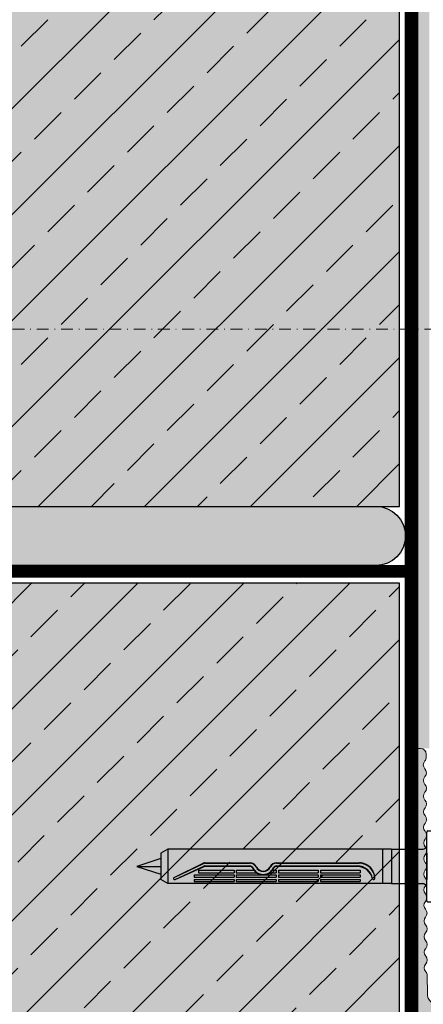
# Model space of a CAD drawing. Units: millimetres. Extents: x -301 to 4112, y -11579 to 1455.
# Drawn here: x 336 to 404, y 613 to 780 of the extents above; entities that cross this region are included whole.
import ezdxf
from ezdxf.enums import TextEntityAlignment as Align

# ---------------------------------------------------------------- set-up
doc = ezdxf.new("R2010")
doc.units = ezdxf.units.MM
doc.header["$LTSCALE"] = 0.1
doc.linetypes.add('STEEL', pattern=[8, 4, -2, 0, -2])
doc.linetypes.add('STRICHLINIE', pattern=[10, 5, -5])
doc.layers.get('0').update_dxf_attribs({"linetype": 'CONTINUOUS'})
doc.layers.add('Achse', color=4, linetype='STEEL', lineweight=18, plot=False)
for name, color, linetype in [('Alsifix N 8x60', 1, 'CONTINUOUS'), ('Armierung', 6, 'CONTINUOUS'), ('Dichtungsbahn', 250, 'CONTINUOUS'), ('ERDE-BODEN', 7, 'CONTINUOUS'), ('Rohbau', 4, 'CONTINUOUS'), ('SCHRAFFUR', 7, 'CONTINUOUS')]:
    doc.layers.add(name, color=color, linetype=linetype)
doc.layers.add('Profil-Zubehör', color=5, linetype='CONTINUOUS', lineweight=18)
doc.layers.add('Rahmen', color=7, linetype='CONTINUOUS', lineweight=18, true_color=0x646668)
doc.styles.add('ARIAL', font='arial.ttf')

# ---------------------------------------------------------------- blocks, each defined once
blk = doc.blocks.new('Zeichenrahmen M 1-5')
at = {"layer": 'Achse', "ltscale": 5}
blk.add_lwpolyline([(150.0000000000182, 727.500079999998), (1059.99946000001, 727.500079999998)], dxfattribs=at)
at = {"layer": 'Rahmen', "color": 0, "style": 'ARIAL'}
blk.add_attdef('SCHNITTRICHTUNG', text='', height=50, dxfattribs=at).set_placement((604.9997300000132, 1355.000159999996), align=Align.BOTTOM_CENTER)
blk.add_attdef('WANDBESCHREIBUNG', text='', height=50, rotation=90, dxfattribs=at).set_placement((100.0000000000027, 727.500079999998), align=Align.BOTTOM_CENTER)
blk.add_attdef('DETAILBESCHREIBUNG', text='', height=50, dxfattribs=at).set_placement((604.9997300000133, 100), align=Align.TOP_CENTER)
blk = doc.blocks.new('Alsifix N 8x60')
at = {"layer": 'Alsifix N 8x60'}
for p, q in [((-5.684341886080801e-14, 4.891625615763644), (2.842170943040401e-14, 7.750000000000142)), ((0.2500000000000284, 8.000000000000142), (2.350000000000136, 8.000000000000227)), ((2.599999999999966, -7.749999999999943), (2.600000000000136, 7.750000000000227)), ((-5.684341886080801e-14, -4.891625615763672), (-5.684341886080801e-14, 4.891625615763644)), ((2.600000000000023, 4.999960000000129), (2.600000000000023, 1.4210854715202e-13)), ((-58.40000745587886, 3.891626915770644), (-59.99999993569213, 2.968039288956135)), ((-59.99999993569213, 2.968039288956135), (-60.00000006430787, -2.968036688941964)), ((-7.999999935692301, 3.891626915770644), (-58.40000745587886, 3.891626915770644)), ((-58.40000745587886, 3.891626915770644), (-58.39999888150246, 1.300007170357276e-06)), ((-10.00000006430787, 3.891626915770644), (-10.00000006430787, -3.89162431575653)), ((-9.99999993569213, 3.891626915770644), (-9.99999993569213, -3.891624315756474)), ((-7.999999935692301, 3.891626915770644), (-0.9983875445870751, 3.891626915770757)), ((-8.00000006430787, 3.891626915770644), (-8.00000006430787, -3.89162431575653)), ((6.430786925193388e-08, 2.96803798894905), (-6.430786925193388e-08, -2.96803798894905)), ((-59.99999996198397, 1.754580374392646), (-65.39999999999998, -2.842170943040401e-13)), ((-58.39999888150237, 1.300007170357276e-06), (-58.40000745587886, -3.891624315756474)), ((-57.01388406027846, -2.4993506112707), (-50.45078851326966, 0.703792871232622)), ((-57.01388406027846, -2.4993506112707), (-50.40788741993839, 0.6363848831593089)), ((-56.80154277697048, -2.952015866056684), (-50.29655167092466, 0.06294123489135472, 0.0008296245614474)), ((-50.13697074468547, 0.09812359010430782), (-39.91401466991917, 0.09812359010413729)), ((-50.05593450458528, 0.7950343709212291), (-39.88726851837956, 0.7950343709211154)), ((-50.05593450458528, 0.7156874258850507), (-39.88726851837956, 0.7156874258849655)), ((-33.92606494356977, 0.7950343709211154), (-15.19204760053276, 0.7950343709212291)), ((-33.92606494356977, 0.7156874258849655), (-15.2440078734123, 0.7156874258851644)), ((-33.89931879202777, 0.09812359010413729), (-15.64841897472186, 0.09812359010413729)), ((2.600000000000023, 1.4210854715202e-13), (2.600000000000023, -4.999999999999943)), ((3.646250633721223, 0.6917400000001521), (3.646250633721223, -0.6917399999998679)), ((3.646250633721223, 0.6917400000001521), (4.073622016940021, 0.6917400000001521)), ((-65.39999999999998, -2.842170943040401e-13), (-60.00000003801614, -1.754580349688467)), ((-65.39999999999998, -2.842170943040401e-13), (-60.00000000000006, -2.842170943040401e-13)), ((-56.80154277697048, -2.952015866056684), (-50.24525345474945, -0.03769062427969061, 0.0008296245614474)), ((-52.50000006430778, -1.928910695003054), (-43.50000006430787, -1.928910695003253)), ((-52.50000006430778, -1.928910695003054), (-52.50000006430778, -2.462369213627056)), ((-51.50000006430778, -0.8774061243790641), (-43.50000006430787, -0.8774061243791778)), ((-51.50000006430778, -0.8774061243790641), (-51.50000006430778, -1.422609447348378)), ((-51.50000006430778, -1.422609447348464), (-43.50000006430787, -1.422609447348464)), ((-39.92227952215896, -0.01471631656693262), (-50.13697074468547, -0.01471631656656314)), ((-43.50000006430787, -0.8774061243791778), (-43.50000006430787, -1.422609447348464)), ((-43.50000006430787, -1.928910695003253), (-43.50000006430787, -2.462369213627056)), ((-43.00000006430787, -0.8774061243791778), (-39.01190876340368, -0.8774061243792346)), ((-43.00000006430787, -0.8774061243791778), (-43.00000006430787, -1.422609447348464)), ((-43.00000006430787, -1.422609447348464), (-38.45996261728288, -1.422609447348464)), ((-43.00000006430787, -1.928910695003054), (-36.97821429425477, -1.928910695003168)), ((-43.00000006430787, -1.928910695003054), (-43.00000006430787, -2.462369213627056)), ((-36.83511916769154, -1.928910695003168), (-34.00000006430787, -1.928910695003253)), ((-35.35337084466406, -1.422609447348464), (-34.00000006430787, -1.422609447348464)), ((-34.80142469854354, -0.8774061243795472), (-34.00000006430787, -0.8774061243795472)), ((-34.00000006430787, -0.8774061243795472), (-34.00000006430787, -1.422609447348464)), ((-34.00000006430787, -1.905982331404346), (-34.00000006430787, -2.46236921362717)), ((-15.72268516566797, -0.01528604084046492), (-33.89107345786277, -0.01479789977332757)), ((-33.50000006430787, -0.8774061243794335), (-24.50000006430787, -0.8774061243795472)), ((-33.50000006430787, -0.8774061243794335), (-33.50000006430787, -1.422609447348378)), ((-33.50000006430787, -1.422609447348464), (-24.50000006430787, -1.422609447348464)), ((-33.50000006430787, -1.905982331404175), (-33.50000006430787, -2.462369213627056)), ((-33.50000006430787, -1.928910695003168), (-24.50000006430787, -1.928910695003367)), ((-24.50000006430787, -0.8774061243795472), (-24.50000006430787, -1.422609447348464)), ((-24.50000006430787, -1.905982331404346), (-24.50000006430787, -2.46236921362717)), ((-24.00000006430787, -0.8774061243794335), (-15.00000006430787, -0.8774061243795472)), ((-24.00000006430787, -0.8774061243794335), (-24.00000006430787, -1.422609447348378)), ((-24.00000006430787, -1.422609447348464), (-15.00000006430787, -1.422609447348464)), ((-24.00000006430787, -1.905982331404289), (-24.00000006430787, -2.462369213627056)), ((-24.00000006430787, -1.928910695003054), (-15.00000006430787, -1.928910695003367)), ((-15.00000006430787, -0.8774061243795472), (-15.00000006430787, -1.422609447348464)), ((-15.00000006430787, -1.905982331404289), (-15.00000006430787, -2.462369213627056)), ((3.646250633721223, -0.6917399999998679), (4.073622016940021, -0.6917399999998679)), ((-58.40000758449455, -3.891624315756474), (-60.00000006430787, -2.968036688941964)), ((-8.00000006430787, -3.89162431575653), (-58.40000745587886, -3.891624315756474)), ((-52.50000006430778, -2.462369213627056), (-43.50000006430787, -2.462369213627056)), ((-52.50000006430787, -2.946005745041163), (-43.50000006430787, -2.946005745041361)), ((-52.50000006430787, -2.946005745041163), (-52.50000006430778, -3.418874833938162)), ((-52.50000006430787, -3.418874833938276), (-43.50000006430787, -3.418874833938276)), ((-43.50000006430787, -2.946005745041361), (-43.50000006430787, -3.418874833938276)), ((-43.00000006430787, -2.46236921362717), (-34.00000006430787, -2.46236921362717)), ((-43.00000006430787, -2.946005745041248), (-34.00000006430787, -2.946005745041361)), ((-43.00000006430787, -2.946005745041248), (-43.00000006430787, -3.418874833938276)), ((-43.00000006430787, -3.418874833938276), (-34.00000006430787, -3.418874833938276)), ((-34.00000006430787, -2.946005745041361), (-34.00000006430787, -3.418874833938276)), ((-33.50000006430787, -2.46236921362717), (-24.50000006430787, -2.46236921362717)), ((-33.50000006430787, -2.946005745041248), (-24.50000006430787, -2.946005745041361)), ((-33.50000006430787, -2.946005745041248), (-33.50000006430778, -3.418874833938276)), ((-33.50000006430787, -3.418874833938276), (-24.50000006430787, -3.418874833938276)), ((-24.50000006430787, -2.946005745041361), (-24.50000006430778, -3.418874833938276)), ((-24.00000006430787, -2.462369213627056), (-15.00000006430787, -2.462369213627056)), ((-24.00000006430787, -2.946005745041163), (-15.00000006430787, -2.946005745041361)), ((-24.00000006430787, -2.946005745041163), (-24.00000006430778, -3.418874833938162)), ((-24.00000006430778, -3.418874833938162), (-15.00000006430787, -3.418874833938276)), ((-15.00000006430787, -2.946005745041361), (-15.00000006430778, -3.418874833938276)), ((-8.00000006430787, -3.89162431575653), (-0.9999999999999716, -3.891625615763672)), ((-5.684341886080801e-14, -7.749999999999943), (-5.684341886080801e-14, -4.891625615763672)), ((0.2499999999999432, -7.999999999999858), (2.349999999999966, -7.999999999999943))]:
    blk.add_line(p, q, dxfattribs=at)
for centre, radius, start, end in [((0.2500000000000284, 7.750000000000142), 0.25, 90.00000000000487, 180), ((2.350000000000136, 7.750000000000227), 0.25, 359.9999999999984, 90.0000000000016), ((-1.000000000000057, 4.891625615763644), 1, 270, 1.628443996909321e-12), ((-4.983333333333292, 1.4210854715202e-13), 9.083333333333321, 4.36758083868636, 33.39848846798787), ((-50.05593450458528, -0.1049656290787482), 0.9000000000000049, 90, 116.0226662686485), ((-50.05593450458528, -0.1049656290787482), 0.8206530549637708, 90, 115.3958255538395), ((-50.13697074468556, -0.2813829832330441), 0.3795065733374423, 90, 114.8658943814699), ((-39.91401466991917, -0.7018764098958741), 0.8000000000000005, 25.02208890275918, 90), ((-39.88726851837964, -0.7904704897758563), 1.58550486069687, 26.59663450280823, 89.99999999999675), ((-39.88726851837964, -0.7904704897758563), 1.50615791566072, 26.59663450280823, 89.99999999999675), ((-33.92606494356977, -0.7904704897763679), 1.58550486069687, 90, 153.4033654971808), ((-33.92606494356977, -0.7904704897763679), 1.50615791566072, 90, 153.4033654971808), ((-33.89931879202786, -0.7018764098958741), 0.8000000000000005, 90, 154.977911097243), ((-15.64841897472186, -3.373048044085238), 3.47117163418949, 9.239347294789697, 90), ((-15.2440078734123, -2.779188322507764), 3.494875748392817, 1.276954498482804, 90), ((-15.19204760053276, -2.647434681019035), 3.442469051940408, 359.103368638653, 90), ((-50.13697074468556, -0.2813829832330441, 0.0008296245614474), 0.2666666666666566, 90, 113.9575794678472), ((-39.92227952215896, -0.7147163165669497), 0.7000000000000006, 25.1620547198057, 89.99999999999838), ((-36.90666673097354, 0.701884728006462), 2.631768153075533, 205.1620547197875, 334.8363952176027), ((-36.90666673097354, 0.701884728006462), 2.518838194032121, 205.0220889027446, 334.9779110972554), ((-36.90666673097454, 0.701884728006462), 1.827175417672614, 206.5966345028082, 333.4033654971809), ((-36.90666673097454, 0.701884728006462), 1.747828472636464, 206.5966345028082, 333.4033654971809), ((-33.89109226518579, -0.7147978995206472), 0.7000000000000006, 89.99846059966914, 154.8363952175866), ((-15.72268516566797, -3.603168569477447), 3.587882528636955, 12.67816713764966, 90), ((-4.983333333333292, 1.4210854715202e-13), 9.083333333333321, 326.6015115320121, 355.6324191613136), ((-56.90666673097456, -2.725192246707763), 0.2500000000000002, 115.395825553838, 294.865894381472), ((-12.00000006430787, -2.701304263669556), 0.2500000000000002, 207.2364052296186, 359.9999999993356), ((-1.000000000000057, -4.891625615763672), 1, 359.9999999999984, 90), ((0.2499999999999432, -7.749999999999943), 0.25, 180, 270.0000000000016), ((2.349999999999966, -7.749999999999943), 0.25, 270, 359.9999999999984)]:
    blk.add_arc(centre, radius, start, end, dxfattribs=at)
blk = doc.blocks.new('*U42')
at = {"linetype": 'Continuous'}
h = blk.add_hatch(color=1, dxfattribs=at)
h.dxf.hatch_style = 1
edge = h.paths.add_edge_path()
edge.add_line((0, 45.00000178813934), (0, 0))
edge.add_line((0, 0), (102.199999332428, 0))
edge.add_arc((102.199999332428, -0.5000023650025864), 0.5000023650025864, 9.72022462519817e-12, 90.00000000000318, ccw=False)
edge.add_line((102.7000016974306, -0.5000023650025014), (102.7000016974306, -4.500001158005944))
edge.add_line((102.7000016974306, -4.500001158005944), (106.2000074386597, -8.00000037997961))
edge.add_line((106.2000074386597, -8.00000037997961), (106.700001001358, -8.00000037997961))
edge.add_line((106.700001001358, -8.00000037997961), (106.505823969841, -7.784339599311352))
edge.add_line((106.505823969841, -7.784339599311352), (106.700001001358, -7.578678894788027))
edge.add_line((106.700001001358, -7.578678894788027), (106.4999992456439, -7.378677139073943))
edge.add_line((106.4999992456439, -7.378677139073943), (106.700001001358, -7.17867910861969))
edge.add_line((106.700001001358, -7.17867910861969), (106.4999992456439, -6.978677352905606))
edge.add_line((106.4999992456439, -6.978677352905606), (106.6999991387281, -6.778677459821438))
edge.add_arc((106.2078960642514, -6.867184388387632), 0.4999989123124752, 10.1958959190786, 90.00004308559853)
edge.add_arc((106.2078948699909, -5.279041488828751), 1.088143987246849, 176.6025795012044, 270.0000430855986, ccw=False)
edge.add_arc((104.1956927771763, -5.159585567244587), 0.9276007831864012, 356.6025795012065, 436.5892475670702)
edge.add_arc((104.6259705219639, -3.354970950709322), 0.9276007831864354, 176.6025795011995, 256.5892475670616, ccw=False)
edge.add_line((103.6999999999999, -3.300000000000068), (104.1696590831399, -0.5470491265001556))
edge.add_arc((102.809853766668, -0.3150635417477601), 1.379451996351456, 350.3184315842892, 394.2569842979216)
edge.add_arc((104.9211970609696, 1.122875655532198), 1.175042012540798, 145.7430157020731, 214.2569842979269, ccw=False)
edge.add_arc((102.9793545185343, 2.445375655532189), 1.174374661787486, 325.7430157020736, 394.2569842979264)
edge.add_arc((104.9211970609697, 3.767875655532237), 1.175042012540924, 145.743015702074, 214.256984297926, ccw=False)
edge.add_arc((102.9793545185343, 5.090375655532227), 1.174374661787406, 325.7430157020744, 394.2569842979256)
edge.add_arc((104.9211970609697, 6.412875655532218), 1.175042012540924, 145.743015702074, 214.256984297926, ccw=False)
edge.add_arc((102.9793541533018, 7.735375904275337), 1.174375103678751, 325.7430157020757, 394.2569659515182)
edge.add_arc((104.9211980321884, 9.057875904275434), 1.175042675254919, 145.7430523844758, 214.2569659515158, ccw=False)
edge.add_arc((102.9793528176082, 10.38037590427553), 1.174376207658126, 325.7430523844784, 394.2569292691156)
edge.add_arc((104.9211993166717, 11.70287586888122), 1.175043716984409, 145.7430707308846, 214.2569292691154, ccw=False)
edge.add_arc((103.5767805763887, 12.87744414673589), 0.6345043164570933, 306.0298470790536, 438.8632042936476)
edge.add_line((103.6993364296528, 13.5), (102.7000003457069, 13.50000035017729))
edge.add_line((102.7000003457069, 13.50000035017729), (102.7000003457069, 1.800820347853005))
edge.add_arc((102.2000003418471, 1.800820347852934), 0.5000000038598245, -89.99999999999523, 8.185452315956354e-12, ccw=False)
edge.add_line((102.2000003418472, 1.300820343993109), (3.687562045364984, 1.496741701564929))
edge.add_arc((3.69084071818417, 3.496738985462586), 1.999999971323365, 180.2634273556725, 269.90607289911105, ccw=False)
edge.add_line((1.690861885435879, 3.487543668597937), (1.677011494252952, 6.499999999999886))
edge.add_arc((0.6770220483937298, 6.495402341650594), 1.000000015146065, 0.2634273431479963, 41.673048796426)
edge.add_arc((2.170924095594996, 7.825160499992592), 1.000000006431243, 138.3269512035738, 221.6730487964262, ccw=False)
edge.add_arc((0.6927245994769349, 9.140941439782098), 0.9789778185675737, 318.3269512035761, 402.7325603322998)
edge.add_arc((2.131377478993788, 10.47000663249667), 0.9796279085320775, 137.794293698007, 222.7325603322963, ccw=False)
edge.add_arc((0.680494737487207, 11.78585009421196), 0.9790718503234082, 317.7942936980095, 402.7325419858939)
edge.add_arc((2.119217387622291, 13.1149788889889), 0.9796282842344342, 137.7943303804074, 222.7325419858901, ccw=False)
edge.add_arc((0.6683330181163878, 14.43082213425027), 0.9790725351293892, 317.7943303804063, 402.7325053034871)
edge.add_arc((2.107057525504459, 15.75995093756618), 0.9796289694299546, 137.7943670628087, 222.7325053034889, ccw=False)
edge.add_arc((0.6561712987442923, 17.07579417428833), 0.9790732199367129, 317.7943670628122, 402.7324686210911)
edge.add_arc((2.09489766338785, 18.4049229861434), 0.9796296546269001, 137.7944037452088, 222.7324686210886, ccw=False)
edge.add_arc((0.6440095793708521, 19.72076621432644), 0.9790739047453866, 317.7944037452128, 402.7324319386908)
edge.add_arc((2.082737801272646, 21.04989503472064), 0.9796303398252851, 137.7944404276133, 222.7324319386844, ccw=False)
edge.add_arc((0.6318478599959654, 22.36573825436467), 0.9790745895556097, 317.7944404276139, 402.7323952562797)
edge.add_arc((2.070577939158826, 23.69486708329794), 0.9796310250249692, 137.794477110019, 222.7323952562786, ccw=False)
edge.add_arc((0.6196861406199113, 25.01071029440272), 0.9790752743670589, 317.7944771100222, 402.7323585738812)
edge.add_arc((2.058418077046082, 26.33983913187519), 0.9796317102259714, 137.7945137924179, 222.7323585738797, ccw=False)
edge.add_arc((0.6075246504979, 27.65568212652485), 0.9790756496849772, 317.7945137924195, 402.7323402378929)
edge.add_arc((2.046257515292809, 28.98481096826567), 0.9796320197206055, 137.7945137924118, 222.7323402378914, ccw=False)
edge.add_arc((0.5953638594897068, 30.30065417083134), 0.9790756496849106, 317.7945137924108, 402.7323402378915)
edge.add_arc((2.034096724284468, 31.6297830125721), 0.9796320197205244, 137.7945137924169, 222.7323402378961, ccw=False)
edge.add_arc((0.5832028392261842, 32.94562642305357), 0.9790759591796019, 317.7945137924108, 402.7323218914825)
edge.add_arc((2.021936632918007, 34.27475526906512), 0.9796323954283253, 137.7945504748118, 222.7323218914857, ccw=False)
edge.add_arc((0.5710411198476947, 35.5905984630916), 0.9790766439936458, 317.7945504748129, 402.7322852090907)
edge.add_arc((2.009776770807887, 36.91972731764244), 0.9796330806321042, 137.7945871572092, 222.7322852090882, ccw=False)
edge.add_arc((0.5588794004678236, 38.2355705031298), 0.979077328809073, 317.7945871572108, 402.7322485266925)
edge.add_arc((1.997616908698943, 39.56469936621976), 0.9796337658370758, 137.7946238396068, 222.7322485266908, ccw=False)
edge.add_arc((0.5467176810866605, 40.88054254316794), 0.9790780136258922, 317.794623839606, 402.7322118442877)
edge.add_arc((1.985457046591654, 42.20967141479704), 0.9796344510436249, 137.7946605220114, 222.7322118442862, ccw=False)
edge.add_arc((0.5537111284951854, 43.50814248553211), 0.9532192670431306, 317.7946605220138, 361.0591443838672)
edge.add_line((1.506767535129825, 43.5257622708574), (1.506767535129825, 44.00518472189731))
edge.add_arc((0.511979581557334, 44.00518472189724), 0.9947879535724908, 3.683195981503181e-12, 90.00000000000286)
edge.add_line((0.5119795815572843, 44.99997267546973), (0, 45.00000178813934))
h = blk.add_hatch(color=5, dxfattribs=at)
h.dxf.hatch_style = 1
edge = h.paths.add_edge_path()
edge.add_line((104.20253830847, 21.23325480011772), (104.20253830847, 15.23325567928623))
edge.add_line((104.20253830847, 15.23325567928623), (102.7025382954315, 15.23325567928623))
edge.add_line((102.7025382954315, 15.23325567928623), (102.7025382954315, 13.7332545020945))
edge.add_line((102.7025382954315, 13.7332545020945), (104.20253830847, 13.7332545020945))
edge.add_line((104.20253830847, 13.7332545020945), (104.20253830847, -3.777179877706658))
edge.add_arc((104.7025383383801, -3.777179877706661), 0.5000000299100691, 179.9999999999996, 219.8944894205935)
edge.add_line((104.3189248947062, -4.097867819080761), (107.9711593210385, -8.466744689703773))
edge.add_line((107.9711593210385, -8.466744689703773), (106.016065970777, -8.466744689703773))
edge.add_line((106.016065970777, -8.466744689703773), (102.6722003461481, -4.46674461612929))
edge.add_line((102.6722003461481, -4.46674461612929), (100.408380198075, -3.406028506778966))
edge.add_line((100.408380198075, -3.406028506778966), (100.0265223428295, -4.221003746115457))
edge.add_line((100.0265223428295, -4.221003746115457), (102.1096667263345, -5.197064030417096))
edge.add_line((102.1096667263345, -5.197064030417096), (105.5953797639967, -9.366744674243819))
edge.add_line((105.5953797639967, -9.366744674243819), (110.2876035019443, -9.366744674243819))
edge.add_line((110.2876035019443, -9.366744674243819), (109.949890103905, -8.962764881052863))
edge.add_arc((109.7197220385316, -9.15517757294373), 0.2999999705306867, 39.8944788354514, 110.1055211645487)
edge.add_arc((109.5130617604571, -8.590620396608518), 0.3011932395818474, 150.0005955481756, 290.1055211645495, ccw=False)
edge.add_arc((108.982781899034, -8.284470524993273), 0.3111175273666047, 330.0005955481761, 469.7883854745719)
edge.add_arc((108.7754840444295, -7.708312153584716), 0.3011984608843618, 150.0005955481811, 289.7883854745639, ccw=False)
edge.add_arc((108.2451996611986, -7.402159671365266), 0.3111175273666243, 330.0005955481856, 469.7883854745623)
edge.add_arc((108.0379018065942, -6.826001299956665), 0.301198460884371, 150.0005955481826, 289.78838547456326, ccw=False)
edge.add_arc((107.5076174233633, -6.51984881773721), 0.3111175273666067, 330.0005955481807, 469.7883854745681)
edge.add_arc((107.3003195687588, -5.943690446328686), 0.3011984608843212, 150.0005955481883, 289.7883854745724, ccw=False)
edge.add_arc((106.7700351855279, -5.637537964109248), 0.3111175273666733, 330.0005955481804, 469.7883854745534)
edge.add_arc((106.5627373309235, -5.061379592700617), 0.3011984608843327, 150.0005955481969, 289.78838547456303, ccw=False)
edge.add_arc((106.0324529476925, -4.75522711048123), 0.311117527366686, 330.0005955481869, 469.7883854745469)
edge.add_arc((105.8251550930882, -4.179068739072608), 0.3011984608842881, 150.0005955481849, 289.78838547455746, ccw=False)
edge.add_arc((105.3003462559915, -3.876077489002383), 0.3047949492399059, 330.0005955481814, 399.2596061090399)
edge.add_arc((105.9992451558263, -3.304857713372224), 0.5978410262570407, 183.5299223623595, 219.2596061090454, ccw=False)
edge.add_line((105.402538365467, -3.34166666629244), (105.402538309327, -3.218115555062241))
edge.add_arc((105.1025381165474, -3.218115691377959), 0.3000001927797084, 2.603436773065891e-05, 70.52875333110862)
edge.add_arc((105.3025384539117, -2.652430130112975), 0.3000000481948658, 109.4712466688689, 250.5287533311311, ccw=False)
edge.add_arc((105.0992449603899, -2.077430130112987), 0.3098796485554959, 289.4712466688683, 430.5287533311318)
edge.add_arc((105.3025384539117, -1.502430130112998), 0.3000000481948563, 109.47124666886381, 250.52875333113622, ccw=False)
edge.add_arc((105.0992449603899, -0.9274301301130095), 0.3098796485554722, 289.4712466688559, 430.5287533311441)
edge.add_arc((105.3025384539117, -0.352430130112964), 0.3000000481949004, 109.47124666885509, 250.5287533311449, ccw=False)
edge.add_arc((105.0992449603899, 0.2225698698870815), 0.309879648555477, 289.4712466688583, 430.5287533311417)
edge.add_arc((105.3025384539117, 0.7975698698870701), 0.3000000481948468, 109.4712466688587, 250.5287533311413, ccw=False)
edge.add_arc((105.0992449603899, 1.372569869887002), 0.3098796485554187, 289.4712466688594, 430.5287533311406)
edge.add_arc((105.3025384539117, 1.947569869886991), 0.3000000481949052, 109.47124666885759, 250.5287533311424, ccw=False)
edge.add_arc((105.0992449603899, 2.522569869887016), 0.3098796485554723, 289.471246668867, 430.5287533311553)
edge.add_arc((105.3025384539116, 3.097569869887005), 0.3000000481948327, 109.47124666883951, 250.5287533311374, ccw=False)
edge.add_arc((105.0992449603899, 3.672569869886993), 0.3098796485554534, 289.4712466688571, 430.5287533311652)
edge.add_arc((105.3025384539115, 4.247569869887038), 0.3000000481948717, 109.4712466688282, 250.52875333114872, ccw=False)
edge.add_arc((105.09924496039, 4.822569869886975), 0.3098796485553177, 289.4712466688465, 430.5287751677989)
edge.add_arc((105.3025382073738, 5.397569869886979), 0.2999999660156177, 109.47122483220721, 250.5287751677927, ccw=False)
edge.add_arc((105.09924496039, 5.972569869887019), 0.3098796485553669, 289.4712248322062, 430.5287533311707)
edge.add_arc((105.3025384539114, 6.547569869887013), 0.300000048194853, 109.47124666882951, 250.5287533311705, ccw=False)
edge.add_arc((105.09924496039, 7.122569869887002), 0.3098796485553618, 289.4712466688297, 430.5287533311703)
edge.add_arc((105.3025384539114, 7.697569869886991), 0.3000000481948483, 109.4712466688269, 250.5287533311731, ccw=False)
edge.add_arc((105.09924496039, 8.272569869887036), 0.3098796485554154, 289.4712466688262, 430.5287533311739)
edge.add_arc((105.3025384539114, 8.847569869887025), 0.3000000481947947, 109.4712466688305, 250.5287533311695, ccw=False)
edge.add_arc((105.09924496039, 9.422569869887033), 0.3098796485554338, 289.471246668825, 430.5287533311528)
edge.add_arc((105.3025384539116, 9.997569869887059), 0.300000048194872, 109.4712466688398, 250.5287533311602, ccw=False)
edge.add_arc((105.0992449603901, 10.57256986988705), 0.3098796485553807, 289.4712466688396, 430.5287533311604)
edge.add_arc((105.3025384539116, 11.14756986988706), 0.300000048194881, 109.47124666885631, 250.5287533311666, ccw=False)
edge.add_arc((105.0992449603899, 11.72256986988702), 0.3098796485553997, 289.4712466688495, 430.5287533311505)
edge.add_arc((105.3025384539115, 12.29756986988701), 0.3000000481948862, 109.47124666884741, 250.5287533311526, ccw=False)
edge.add_arc((105.0992449603899, 12.872569869887), 0.3098796485553997, 289.4712466688495, 430.5287533311505)
edge.add_arc((105.3025384539115, 13.44756986988699), 0.300000048194891, 109.47124666884989, 250.52875333115009, ccw=False)
edge.add_arc((105.0992449603899, 14.02256986988704), 0.309879648555458, 289.4712466688485, 430.5287533311515)
edge.add_arc((105.3025384539115, 14.59756986988702), 0.3000000481948279, 109.4712466688485, 250.5287533311515, ccw=False)
edge.add_arc((105.0992449603899, 15.17256986988701), 0.309879648555458, 289.4712466688485, 430.5287533311515)
edge.add_arc((105.3025383345784, 15.74756953236255), 0.2999996901960336, 109.4712372208217, 250.5287533311506, ccw=False)
edge.add_arc((105.0992448961983, 16.32256967810463), 0.3098801255806699, 289.4712372208265, 430.5287627791735)
edge.add_arc((105.3025384316186, 16.89757009831737), 0.299999981316185, 109.4712372208273, 250.5287627791727, ccw=False)
edge.add_arc((105.0992452254708, 17.47256958720754), 0.3098791377638084, 289.4712372208274, 430.5287627791726)
edge.add_arc((105.3025384316185, 18.04756907609774), 0.2999999813161909, 109.4712372208414, 250.5287627791817, ccw=False)
edge.add_arc((105.0992448961982, 18.62256949631043), 0.3098801255806221, 289.4712372208213, 430.5287627791562)
edge.add_arc((105.3025384316187, 19.19756991652315), 0.299999981316267, 109.47123722083899, 250.528762779161, ccw=False)
edge.add_arc((105.0992452254708, 19.77256940541338), 0.3098791377638321, 289.4712372208397, 430.5287627791602)
edge.add_arc((105.3025387608912, 20.34756982562612), 0.3000009691330748, 109.47123722084169, 250.52876277915828, ccw=False)
edge.add_arc((105.099103775118, 20.92297032748487), 0.3103034884746497, 289.4712372208452, 449.3656860150713)
edge.add_line((105.1025390337583, 21.23325480011863), (104.20253830847, 21.23325480011772))
at = {"layer": 'Armierung', "linetype": 'ByBlock', "lineweight": 0}
blk.add_lwpolyline([(106.1343506800359, -1.704914048137539), (106.1343506800359, 98.29508595186246)], dxfattribs=at)
at = {"layer": 'Armierung', "const_width": 0.7}
for points in [[(106.1343506800359, 93.89508595186248, -1), (106.1343506800359, 94.69508595186244, -1)], [(106.1343506800359, 89.89508595186248, -1), (106.1343506800359, 90.69508595186244, -1)], [(106.1343506800359, 85.89508595186248, -1), (106.1343506800359, 86.69508595186244, -1)], [(106.1343506800359, 81.89508595186248, -1), (106.1343506800359, 82.69508595186244, -1)], [(106.1343506800359, 77.89508595186248, -1), (106.1343506800359, 78.69508595186244, -1)], [(106.1343506800359, 73.89508595186248, -1), (106.1343506800359, 74.69508595186244, -1)], [(106.1343506800359, 69.89508595186248, -1), (106.1343506800359, 70.69508595186244, -1)], [(106.1343506800359, 65.89508595186248, -1), (106.1343506800359, 66.69508595186244, -1)], [(106.1343506800359, 61.89508595186248, -1), (106.1343506800359, 62.69508595186244, -1)], [(106.1343506800359, 57.89508595186248, -1), (106.1343506800359, 58.69508595186244, -1)], [(106.1343506800359, 53.89508595186248, -1), (106.1343506800359, 54.69508595186244, -1)], [(106.1343506800359, 49.89508595186248, -1), (106.1343506800359, 50.69508595186244, -1)], [(106.1343506800359, 45.89508595186248, -1), (106.1343506800359, 46.69508595186244, -1)], [(106.1343506800359, 41.89508595186248, -1), (106.1343506800359, 42.69508595186244, -1)], [(106.1343506800359, 37.89508595186248, -1), (106.1343506800359, 38.69508595186244, -1)], [(106.1343506800359, 33.89508595186248, -1), (106.1343506800359, 34.69508595186244, -1)], [(106.1343506800359, 29.89508595186248, -1), (106.1343506800359, 30.69508595186244, -1)], [(106.1343506800359, 25.89508595186248, -1), (106.1343506800359, 26.69508595186244, -1)], [(106.1343506800359, 21.89508595186248, -1), (106.1343506800359, 22.69508595186244, -1)], [(106.1343506800359, 17.89508595186248, -1), (106.1343506800359, 18.69508595186244, -1)], [(106.1343506800359, 13.89508595186248, -1), (106.1343506800359, 14.69508595186244, -1)], [(106.1343506800359, 9.895085951862484, -1), (106.1343506800359, 10.69508595186244, -1)], [(106.1343506800359, 5.895085951862484, -1), (106.1343506800359, 6.695085951862438, -1)], [(106.1343506800359, 1.895085951862484, -1), (106.1343506800359, 2.695085951862438, -1)], [(106.1343506800359, -2.104914048137516, -1), (106.1343506800359, -1.304914048137562, -1)]]:
    blk.add_lwpolyline(points, format="xyb", close=True, dxfattribs=at)
at = {"layer": 'Profil-Zubehör', "color": 0}
for points in [[(0, 45.00000178813934), (0, 0), (102.199999332428, 0, -0.4142135623730619), (102.7000016974306, -0.5000023650025014), (102.7000016974306, -4.500001158005944), (106.2000074386597, -8.00000037997961), (106.700001001358, -8.00000037997961), (106.505823969841, -7.784339599311352), (106.700001001358, -7.578678894788027), (106.4999992456439, -7.378677139073943), (106.700001001358, -7.17867910861969), (106.4999992456439, -6.978677352905606), (106.6999991387281, -6.778677459821438, 0.3630027572709397), (106.2078956882594, -6.367185476075292, -0.431689821206112), (105.1216632991402, -5.214556517953724, 0.3639043578889058), (104.41083164957, -4.257278258976953, -0.3639043578889006), (103.6999999999999, -3.300000000000068), (104.1696590831399, -0.5470491265001556, 0.194102078911463), (103.95, 0.4614378277660762, -0.3081845987848285), (103.95, 1.78431348329832, 0.3081845987848253), (103.95, 3.106437827766058, -0.3081845987848207), (103.95, 4.429313483298415, 0.308184598784818), (103.95, 5.75143782776604, -0.3081845987848207), (103.95, 7.074313483298397, 0.3081845111304186), (103.9500002116756, 8.396438014446403, -0.3081843358713902), (103.95, 9.719313483298379, 0.3081841606123762), (103.9500002116756, 11.04143801444638, -0.3081840729580103), (103.9500002116756, 12.36431372331606, 0.6545895577407853), (103.6993364296528, 13.5), (102.7000003457069, 13.50000035017729), (102.7000003457069, 1.800820347853005, -0.4142135623731118), (102.2000003418472, 1.300820343993109), (3.687562045364984, 1.496741701564929, -0.4123879615024366), (1.690861885435879, 3.487543668597937), (1.677011494252952, 6.499999999999886, 0.1826758107237742), (1.423973075249137, 7.160281423718743, -0.3805939983907072), (1.423973075249137, 8.49003957626644, 0.3858960046982872), (1.411812284240796, 9.805253468025057, -0.3885686668902029), (1.40573016160306, 11.12811514174007, 0.3885685747523195), (1.399651704047528, 12.45022569998287, -0.3885683905288412), (1.393569370594719, 13.7730871860465, 0.3885682063053847), (1.387490913039301, 15.09519774428929, -0.3885680220819579), (1.381408579586491, 16.41805923035281, 0.3885678378585504), (1.37533012203096, 17.74016978859561, -0.3885676536351764), (1.36924778857815, 19.06303127465912, 0.388567469411812), (1.363169331022618, 20.38514183290192, -0.3885672851884447), (1.357086997569809, 21.70800331896544, 0.3885671009651087), (1.351008540014391, 23.03011387720835, -0.3885669167417913), (1.344926206561581, 24.35297536327175, 0.3885667325185245), (1.33884774900605, 25.67508592151466, -0.3885665482952981), (1.33276541555324, 26.99794740757807, 0.3885664562098595), (1.326686747182634, 28.32005777816937, -0.3885664562098907), (1.320604624544899, 29.6429194518845, 0.3885664562098957), (1.314525956174407, 30.9650298224758, -0.3885664562098886), (1.308443833536558, 32.28789149619081, 0.3885663640721296), (1.30236537598114, 33.61000205443361, -0.3885661798489456), (1.29628304252833, 34.93286354049712, 0.388565995625793), (1.290204584972798, 36.25497409873992, -0.3885658114026501), (1.284122251519989, 37.57783558480355, 0.3885656271795377), (1.278043793964457, 38.89994614304635, -0.3885654429564461), (1.271961460511648, 40.22280762910987, 0.3885652587333543), (1.26588300295623, 41.54491818735266, -0.3885650745102623), (1.25980066950342, 42.86777967341618, 0.1910518204840879), (1.506767535129825, 43.5257622708574), (1.506767535129825, 44.00518472189731, 0.4142135623730909), (0.5119795815572843, 44.99997267546973)], [(104.20253830847, 21.23325480011772), (104.20253830847, 15.23325567928623), (102.7025382954315, 15.23325567928623), (102.7025382954315, 13.7332545020945), (104.20253830847, 13.7332545020945), (104.20253830847, -3.777179877706658, 0.1758523287865367), (104.3189248947062, -4.097867819080761), (107.9711593210385, -8.466744689703773), (106.016065970777, -8.466744689703773), (102.6722003461481, -4.46674461612929), (100.408380198075, -3.406028506778966), (100.0265223428295, -4.221003746115457), (102.1096667263345, -5.197064030417096), (105.5953797639967, -9.366744674243819), (110.2876035019443, -9.366744674243819), (109.949890103905, -8.962764881052863, 0.3163114734171259), (109.6165969927238, -8.873459261069002, -0.7008900484028705), (109.2522191982023, -8.440026488079184, 0.6988285105615518), (108.8774539357104, -7.991724669383302, -0.6988285105614693), (108.5146369603669, -7.557715634451142, 0.6988285105614345), (108.139871697875, -7.109413815755261, -0.698828510561435), (107.7770547225316, -6.675404780823101, 0.6988285105614841), (107.4022894600397, -6.227102962127219, -0.6988285105614576), (107.0394724846963, -5.793093927195173, 0.6988285105614067), (106.6647072222044, -5.344792108499178, -0.6988285105613596), (106.3018902468609, -4.910783073567131, 0.6988285105613224), (105.927124984369, -4.462481254871136, -0.6988285105614), (105.5643080090257, -4.02847221993909, 0.3117477992682237), (105.5363448872024, -3.683192530675569, -0.1571756004990995), (105.402538365467, -3.34166666629244), (105.402538309327, -3.218115555062241, 0.3178369950518042), (105.2025383093271, -2.935272842587551, -0.7071064403973971), (105.2025383093271, -2.3695874176384, 0.7071064403974018), (105.2025383093271, -1.785272842587574, -0.7071064403974439), (105.2025383093271, -1.219587417638422, 0.7071064403975484), (105.2025383093271, -0.6352728425875966, -0.7071064403975598), (105.2025383093271, -0.06958741763833132, 0.7071064403975359), (105.2025383093271, 0.5147271574124943, -0.7071064403975358), (105.2025383093271, 1.080412582361646, 0.7071064403975122), (105.2025383093271, 1.664727157412358, -0.7071064403975358), (105.2025383093271, 2.230412582361623, 0.7071064403975722), (105.202538309327, 2.814727157412449, -0.7071064403976384), (105.2025383093271, 3.3804125823616, 0.7071064403976826), (105.202538309327, 3.964727157412426, -0.7071064403977688), (105.2025383093271, 4.530412582361691, 0.7071065833181678), (105.2025381979797, 5.11472719677954, -0.7071067262385625), (105.2025381979797, 5.680412542994418, 0.707106583318221), (105.202538309327, 6.264727157412381, -0.707106440397902), (105.202538309327, 6.830412582361646, 0.707106440397914), (105.202538309327, 7.414727157412358, -0.7071064403979248), (105.202538309327, 7.980412582361623, 0.7071064403979375), (105.202538309327, 8.564727157412449, -0.7071064403978874), (105.202538309327, 9.1304125823616, 0.7071064403978177), (105.2025383093271, 9.714727157412426, -0.7071064403977769), (105.2025383093271, 10.28041258236169, 0.7071064403977565), (105.2025383093271, 10.8647271574124, -0.7071064403977169), (105.202538309327, 11.43041258236167, 0.7071064403976463), (105.202538309327, 12.01472715741238, -0.7071064403976662), (105.202538309327, 12.58041258236165, 0.7071064403976463), (105.202538309327, 13.16472715741236, -0.7071064403976516), (105.202538309327, 13.73041258236162, 0.7071064403976463), (105.202538309327, 14.31472715741245, -0.7071064403976662), (105.202538309327, 14.8804125823616, 0.7071064403976463), (105.202538309327, 15.46472715741243, -0.707106502234829), (105.2025383559675, 16.0304119238026, 0.707106564071944), (105.2025383559675, 16.61472743240665, -0.7071065640719192), (105.2025383559675, 17.18041276422809, 0.7071065640719316), (105.2025383559675, 17.764726410187, -0.7071065640718925), (105.2025383559674, 18.33041174200844, 0.7071065640718518), (105.2025383559675, 18.91472725061237, -0.707106564071766), (105.2025383559675, 19.48041258243393, 0.7071065640717543), (105.2025383559675, 20.06472622839283, -0.7071065640717367), (105.2025383559675, 20.63041342285942, 0.8383151096380832), (105.1025390337583, 21.23325480011863)]]:
    blk.add_lwpolyline(points, format="xyb", close=True, dxfattribs=at)
at = {"layer": 'Profil-Zubehör', "color": 0, "linetype": 'Continuous'}
blk.add_arc((104.277538309327, 9.733255294836226), 1.875000000000017, 306.8698976458466, 62.66142831837517, dxfattribs=at)
at = {"xscale": 0.75, "yscale": 0.75, "zscale": 0.75}
blk.add_blockref('Alsifix N 8x60', (1.598751067606159, 25.01521158558876), dxfattribs=at)

msp = doc.modelspace()

# ---------------------------------------------------------------- hatches: boundary and pattern name
at = {"layer": 'SCHRAFFUR', "linetype": 'Continuous'}
h = msp.add_hatch(color=254, dxfattribs=at)
h.dxf.hatch_style = 1
h.paths.add_polyline_path([(399.9997305264428, 947.5000806550886), (168.7500795773497, 947.5000806550883), (168.7500795773497, 697.5000806550883), (399.9997305264428, 697.5000806550885)])
h = msp.add_hatch(dxfattribs=at)
h.set_pattern_fill('ANSI33', color=1, scale=2, style=0)
h.set_pattern_definition([(45, (445.9738779468694, 589.0941156393378), (-8.980256121069152, 8.980256121069154), []), (45, (454.9541379468697, 589.0941156393378), (-8.980256121069152, 8.980256121069154), [6.35, -3.175])])
h.paths.add_polyline_path([(399.9997305264428, 947.5000806550886), (168.7500795773497, 947.5000806550883), (168.7500795773497, 697.5000806550883), (399.9997305264428, 697.5000806550885)])
msp.add_hatch(color=253, dxfattribs=at).paths.add_polyline_path([(402.9997305264428, 945.5000806550886), (404.9997305264437, 945.5000806550886), (405.0021162187845, 656.5000824432282), (402.9975082209334, 656.5000824432282)])
h = msp.add_hatch(dxfattribs=at)
h.set_pattern_fill('HEX', color=251, scale=0.23, angle=-90.00000000000001, style=0)
h.set_pattern_definition([(270, (60.00007905090251, 19.99999999999977), (1.264830102542, -2.034001935890613e-16), [0.73025, -1.4605]), (29.99999999999998, (60.00007905090251, 19.99999999999977), (-0.6324150512709994, 1.095375000272649), [0.73025, -1.4605]), (329.9999999999999, (60.00007905090251, 19.26974999999976), (0.6324150512710003, 1.095375000272648), [0.73025, -1.4605])])
h.paths.add_polyline_path([(402.9997305264428, 945.5000806550886), (404.9997305264437, 945.5000806550886), (405.0021162187845, 656.5000824432282), (402.9975082209334, 656.5000824432282)])
h = msp.add_hatch(dxfattribs=at)
h.set_pattern_fill('AR-SAND', color=251, scale=0.1)
h.set_pattern_definition([(37.50000000000001, (7.905090251369984e-05, -2.273736754432321e-13), (-0.1600031295984046, 4.894132373293424), [0, -3.860800000000001, 0, -4.318000000000001, 0, -4.1275]), (7.499999999999999, (7.905090251369984e-05, -2.273736754432321e-13), (4.495232831380027, 7.168251005683543), [0, -2.0828, 0, -3.4798, 0, -1.3335]), (327.5, (-3.12412094909746, -2.273736754432321e-13), (7.90992370241458, 0.01437184678545762), [0, -1.27, 0, -4.572, 0, -5.969]), (317.5, (-3.12412094909746, -2.273736754432321e-13), (7.635564524722972, 2.229293232572163), [0, -0.635, 0, -2.9972, 0, -3.429])])
edge = h.paths.add_edge_path()
edge.add_line((168.7500795773497, 697.5000806550883), (395.9982395284287, 697.5000806550885))
edge.add_arc((395.9982395284287, 692.5000905560642), 4.99999009902433, -90, 90, ccw=False)
edge.add_line((395.9982395284287, 687.5001004570399), (168.7500795773494, 687.5046886500198))
edge.add_line((168.7500795773494, 687.5046886500198), (168.7500795773497, 697.5000806550883))
h = msp.add_hatch(color=254, dxfattribs=at)
h.dxf.hatch_style = 1
h.paths.add_polyline_path([(400.0011634645512, 684.5001004286091), (168.751512515458, 684.5001004286091), (168.751512515458, 434.5001004286091), (400.0011634645512, 434.5001004286091)])
h = msp.add_hatch(dxfattribs=at)
h.set_pattern_fill('ANSI33', color=3, scale=2, style=0)
h.set_pattern_definition([(45, (624.9738779468694, 1.891822444821628), (-8.980256121069152, 8.980256121069154), []), (45, (633.9541379468692, 1.891822444821628), (-8.980256121069152, 8.980256121069154), [6.35, -3.175])])
h.paths.add_polyline_path([(400.0011634645512, 684.5001004286091), (168.751512515458, 684.5001004286091), (168.751512515458, 434.5001004286091), (400.0011634645512, 434.5001004286091)])

# ---------------------------------------------------------------- linework, layer by layer
at = {"layer": 'Dichtungsbahn', "linetype": 'STRICHLINIE', "ltscale": 10, "const_width": 2}
for points in [[(401.9951225285927, 168.7500006550903), (401.9997305264428, 945.5000806550886)], [(168.7500795773494, 686.50468865002), (400.997916396283, 686.5000806521693)]]:
    msp.add_lwpolyline(points, dxfattribs=at)
at = {"layer": 'Dichtungsbahn', "linetype": 'Continuous'}
for points in [[(400.9951225285927, 168.7500006550903), (400.9997305264428, 945.5000806550886), (402.9997305264428, 945.5000806550886), (402.9951225285927, 168.7500006550903)], [(168.7500795773494, 687.5046886500198), (400.997916396283, 687.5000806521693), (400.997916396283, 685.5000806521693), (168.7500795773494, 685.5046886500198)]]:
    msp.add_lwpolyline(points, dxfattribs=at)
at = {"layer": 'ERDE-BODEN', "linetype": 'Continuous'}
msp.add_lwpolyline([(168.7500795773497, 697.5000806550883), (395.9982395284287, 697.5000806550885, -1.000000000000001), (395.9982395284287, 687.5001004570399), (168.7500795773494, 687.5046886500198)], format="xyb", close=True, dxfattribs=at)
at = {"layer": 'Rohbau', "linetype": 'Continuous', "lineweight": -3}
for points in [[(399.9997305264428, 947.5000806550886), (168.7500795773497, 947.5000806550883), (168.7500795773497, 697.5000806550883), (399.9997305264428, 697.5000806550885)], [(400.0011634645512, 684.5001004286091), (168.751512515458, 684.5001004286091), (168.751512515458, 434.5001004286091), (400.0011634645512, 434.5001004286091)]]:
    msp.add_lwpolyline(points, close=True, dxfattribs=at)

# ---------------------------------------------------------------- block references
at = {"layer": 'ERDE-BODEN', "linetype": 'Continuous'}
msp.add_blockref('*U42', (402.9975082209334, 611.5000806550888), dxfattribs=at)
at = {"layer": 'Rahmen', "color": 5}
msp.add_blockref('Zeichenrahmen M 1-5', (5.264300853013992e-07, 6.550908437930048e-07), dxfattribs=at)

doc.saveas('drawing.dxf')
